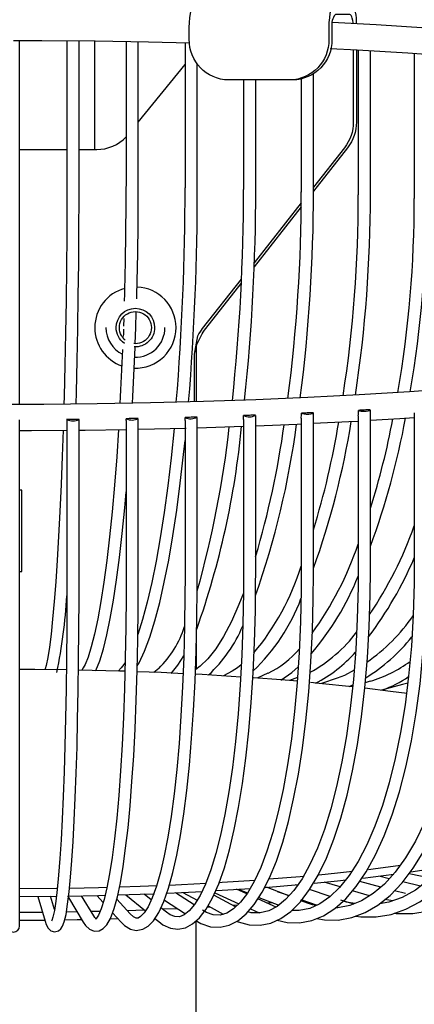
# Model space of a CAD drawing. Units: millimetres. Extents: x 0 to 78977, y -23983 to 24707.
# Drawn here: x 2601 to 2649, y 2576 to 2697 of the extents above; entities that cross this region are included whole.
import ezdxf

# ---------------------------------------------------------------- set-up
doc = ezdxf.new("R2010")
doc.units = ezdxf.units.MM
doc.header["$LTSCALE"] = 2
doc.linetypes.add('SLD-Durchgehend', pattern=[0])
doc.layers.add('A_BEMASSUNG', color=1, linetype='Continuous', lineweight=13)
doc.layers.add('A_VOLL', color=3, linetype='Continuous', lineweight=30)
doc.layers.add('KORB', color=5, linetype='SLD-Durchgehend')

# ---------------------------------------------------------------- blocks, each defined once
blk = doc.blocks.new('Korb vorne')
at = {"layer": 'KORB', "linetype": 'SLD-Durchgehend', "lineweight": 25}
for p, q in [((0.75, -21.01), (0.75, -3.2)), ((6.56, -3.23), (6.56, -21.04)), ((8.06, -21.04), (8.06, -3.25)), ((13.86, -3.33), (13.86, -21.14)), ((15.36, -21.14), (15.36, -3.35)), ((21.11, -3.49), (21.11, -21.31)), ((42.44, -4.36), (42.44, -22.2)), ((43.94, -22.2), (43.94, -4.45)), ((49.33, -4.79), (49.33, -22.62)), ((22.61, -21.31), (22.61, -6.08)), ((28.31, -8.06), (28.31, -21.54)), ((29.81, -21.54), (29.81, -8.06)), ((35.42, -7.94), (35.42, -21.84)), ((36.92, -21.84), (36.92, -7.31)), ((0.75, -48.01), (0.75, -21.01)), ((13.59, -37.39), (13.55, -38.34)), ((22.61, -69.25), (22.61, -49.55)), ((29.81, -69.01), (29.81, -49.32)), ((36.92, -68.72), (36.92, -49.02)), ((42.44, -49.37), (42.44, -68.36)), ((43.94, -68.36), (43.94, -48.66)), ((49.33, -49.01), (49.33, -67.93)), ((0.75, -49.92), (0.75, -49.85)), ((0.75, -69.54), (0.75, -49.92)), ((6.56, -49.73), (6.56, -49.91)), ((6.56, -49.91), (6.56, -69.51)), ((8.06, -69.51), (8.06, -49.81)), ((13.86, -49.95), (13.86, -69.41)), ((15.36, -69.41), (15.36, -49.72)), ((21.11, -49.92), (21.11, -69.25)), ((22.61, -50.84), (28.31, -50.65)), ((28.31, -49.83), (28.31, -69.01)), ((35.42, -49.67), (35.42, -68.72)), ((0.75, -112.1), (0.75, -69.54)), ((3.9, -80.47), (3.87, -80.58)), ((8.58, -80.37), (8.41, -80.65)), ((13.25, -80.35), (12.89, -80.75)), ((17.87, -80.42), (17.28, -80.91)), ((26.92, -80.76), (25.84, -81.34)), ((31.32, -81), (29.97, -81.61)), ((34.96, -81.56), (33.99, -81.93)), ((39.82, -81.63), (37.9, -82.29)), ((43.91, -82), (43.3, -82.19)), ((48.53, -82.22), (47.87, -82.42)), ((41.74, -82.66), (41.67, -82.68)), ((47.87, -82.42), (45.3, -83.11)), ((46.25, -106.28), (44.97, -105.97)), ((51.29, -106.23), (48.69, -105.67)), ((28.71, -108.16), (27.46, -107.59)), ((27.65, -107.58), (28.8, -108.03)), ((30.98, -107.35), (35.11, -107.01)), ((33.89, -108.41), (31.14, -107.33)), ((34.94, -107.11), (34.74, -107.04)), ((38.97, -108.48), (36.44, -107.62)), ((40.19, -107.3), (38.25, -106.71)), ((43.82, -108.39), (41.73, -107.76)), ((45.22, -107.31), (42.61, -106.61)), ((48.26, -108.12), (46.91, -107.76)), ((50.1, -107.2), (47.92, -106.68)), ((2.98, -108.46), (3.9, -111.51)), ((5.04, -110.08), (4.54, -108.44)), ((6.76, -108.61), (8.58, -111.62)), ((9.87, -110.85), (8.38, -108.39)), ((10.25, -108.35), (11.04, -109.21)), ((14.36, -110.62), (12.7, -108.81)), ((13.82, -108.25), (16.24, -110.23)), ((16.96, -108.88), (16.09, -108.17)), ((18.57, -108.92), (21.17, -110.61)), ((22.24, -109.51), (19.93, -108.02)), ((20.82, -107.97), (22.61, -108.93)), ((27.33, -109.75), (24.65, -108.32)), ((24.78, -108.03), (27.74, -109.36)), ((31.94, -109.62), (30.07, -108.78)), ((30.2, -108.58), (32.65, -109.53)), ((32.46, -107.85), (33.94, -108.36)), ((35.63, -108.93), (35.31, -108.96)), ((35.49, -108.88), (37.37, -109.52)), ((46.7, -109.01), (45.71, -108.85)), ((16.13, -110.14), (13.99, -110.22)), ((18.82, -110.4), (18.15, -109.86)), ((20.19, -109.97), (18.39, -110.05)), ((24.18, -109.77), (23.86, -109.78)), ((23.94, -109.64), (25.81, -110.64)), ((27.62, -109.55), (27.03, -109.59)), ((29.16, -110.01), (30.24, -110.5)), ((31.91, -109.24), (31.22, -109.3)), ((32.31, -109.77), (31.94, -109.62)), ((34.27, -110.16), (34.33, -110.19)), ((36.17, -109.3), (35.4, -109)), ((40.61, -108.99), (41.9, -109.38)), ((7.82, -110.37), (6.52, -110.39)), ((10.69, -110.31), (9.56, -110.33)), ((12.89, -111.23), (11.91, -111.26)), ((12.19, -110.48), (13.25, -111.64)), ((17.41, -111.18), (17.87, -111.56))]:
    blk.add_line(p, q, dxfattribs=at)
at = {"layer": 'KORB', "linetype": 'SLD-Durchgehend', "lineweight": 25, "flags": 128}
for points in [[(139.68, -25.32), (139.69, -25.21), (139.45, -23.88), (138.91, -22.6), (138.08, -21.34), (136.93, -20.09), (135.43, -18.84), (133.6, -17.61), (131.46, -16.43), (129.04, -15.29), (126.34, -14.18), (123.36, -13.11), (120.11, -12.07), (116.6, -11.07), (112.84, -10.11), (108.82, -9.18), (104.56, -8.28), (100.06, -7.43), (95.35, -6.61), (90.41, -5.84), (85.28, -5.1), (79.95, -4.42), (74.45, -3.77), (68.77, -3.18), (62.94, -2.63), (56.97, -2.13), (50.87, -1.68), (44.65, -1.29), (39.24, -0.99)], [(0, -3.2), (3.47, -3.21), (10.05, -3.26), (16.61, -3.37), (21.72, -3.5)], [(38.98, -4.18), (42.32, -4.36), (48.54, -4.73), (54.65, -5.16), (60.63, -5.64), (66.47, -6.17), (72.16, -6.74), (77.68, -7.36), (83.02, -8.03), (88.16, -8.74), (93.1, -9.49), (97.83, -10.28), (102.33, -11.11), (106.59, -11.97), (110.6, -12.86), (114.35, -13.79), (117.83, -14.74), (121.04, -15.71), (123.95, -16.71), (126.58, -17.72), (128.9, -18.73), (130.91, -19.75), (132.6, -20.77), (133.97, -21.76), (135.03, -22.71), (135.78, -23.6), (136.25, -24.43), (136.47, -25.18), (136.47, -25.97), (136.24, -26.75), (135.79, -27.55), (135, -28.48), (133.93, -29.44), (132.55, -30.43), (130.87, -31.43), (128.88, -32.43), (126.58, -33.44), (123.98, -34.44), (121.09, -35.43), (117.9, -36.4), (114.44, -37.35), (110.7, -38.27), (106.71, -39.17), (102.46, -40.03), (97.98, -40.86), (93.26, -41.65), (88.33, -42.4), (83.19, -43.11), (77.86, -43.78), (72.35, -44.4), (66.67, -44.97), (60.84, -45.5), (54.86, -45.98), (48.76, -46.41), (42.55, -46.79), (36.24, -47.12), (29.84, -47.39), (23.37, -47.61), (16.85, -47.78), (10.29, -47.89), (3.71, -47.95), (-2.88, -47.96), (-9.47, -47.91), (-16.03, -47.8), (-22.56, -47.64), (-29.03, -47.42), (-35.44, -47.16), (-41.76, -46.84), (-47.99, -46.46), (-54.11, -46.04), (-60.1, -45.57), (-65.96, -45.04), (-71.66, -44.47), (-77.19, -43.85), (-82.55, -43.19), (-87.71, -42.49), (-92.67, -41.74), (-97.42, -40.95), (-101.94, -40.13), (-106.22, -39.27), (-110.25, -38.38), (-114.03, -37.46), (-117.53, -36.51), (-120.76, -35.54), (-123.71, -34.54), (-126.36, -33.54), (-128.7, -32.52), (-130.74, -31.5), (-132.46, -30.49), (-133.86, -29.49), (-134.95, -28.54), (-135.72, -27.63), (-136.21, -26.81), (-136.46, -26.04), (-136.48, -25.27), (-136.27, -24.49), (-135.84, -23.69), (-135.07, -22.75), (-134.03, -21.8), (-132.68, -20.82), (-131.02, -19.82), (-129.06, -18.81), (-126.78, -17.8), (-124.21, -16.8), (-121.33, -15.81), (-118.17, -14.84), (-114.73, -13.89), (-111.02, -12.96), (-107.05, -12.07), (-102.82, -11.2), (-98.35, -10.37), (-93.66, -9.58), (-88.74, -8.82), (-83.62, -8.11), (-78.31, -7.44), (-72.81, -6.81), (-67.15, -6.23), (-61.32, -5.7), (-55.36, -5.22), (-49.27, -4.78), (-43.06, -4.4), (-39, -4.18)], [(6.56, -21.04), (6.56, -23.14), (6.54, -27.15), (6.51, -31.18), (6.46, -35.2), (6.4, -39.19), (6.32, -43.12), (6.22, -46.98), (6.19, -47.93)], [(7.69, -47.92), (7.73, -46.44), (7.83, -42.57), (7.91, -38.62), (7.97, -34.61), (8.02, -30.58), (8.05, -26.55), (8.06, -22.53), (8.06, -21.04)], [(14.97, -40.48), (15.05, -38.54), (15.11, -36.56)], [(13.54, -38.72), (13.52, -39.27), (13.51, -39.59)], [(22.59, -49.52), (22.41, -49.53), (22.22, -49.53), (22.04, -49.54), (21.85, -49.54), (21.67, -49.55), (21.48, -49.55), (21.3, -49.56), (21.11, -49.56)], [(21.11, -49.92), (21.11, -49.74), (21.11, -49.56)], [(29.78, -49.28), (29.59, -49.29), (29.41, -49.3), (29.23, -49.3), (29.05, -49.31), (28.86, -49.32), (28.68, -49.32), (28.5, -49.33), (28.31, -49.34)], [(28.31, -49.83), (28.31, -49.52), (28.31, -49.34)], [(35.42, -49.67), (35.43, -49.23), (35.43, -49.05)], [(36.88, -48.98), (36.7, -48.99), (36.52, -49), (36.34, -49), (36.16, -49.01), (35.98, -49.02), (35.8, -49.03), (35.61, -49.04), (35.43, -49.05)], [(35.43, -49.05), (35.55, -49.09), (35.76, -49.13), (36.04, -49.15), (36.34, -49.15), (36.61, -49.13), (36.81, -49.09), (36.91, -49.04), (36.89, -48.99)], [(43.88, -48.61), (43.7, -48.62), (43.53, -48.63), (43.35, -48.64), (43.17, -48.65), (42.99, -48.66), (42.81, -48.67), (42.64, -48.68), (42.46, -48.69)], [(42.46, -48.69), (42.59, -48.74), (42.81, -48.77), (43.09, -48.79), (43.39, -48.79), (43.66, -48.76), (43.85, -48.72), (43.93, -48.67), (43.9, -48.62)], [(43.94, -49.91), (47.54, -49.7), (49.33, -49.58)], [(8.06, -49.8), (7.87, -49.8), (7.68, -49.8), (7.5, -49.8), (7.31, -49.81), (7.12, -49.81), (6.94, -49.81), (6.75, -49.81), (6.56, -49.81)], [(15.35, -49.69), (15.16, -49.7), (14.97, -49.7), (14.79, -49.7), (14.6, -49.71), (14.42, -49.71), (14.23, -49.71), (14.04, -49.72), (13.86, -49.72)], [(13.86, -49.95), (13.86, -49.9), (13.86, -49.72)], [(29.81, -50.59), (34.91, -50.38), (35.42, -50.36)], [(36.92, -50.28), (41.27, -50.07), (42.44, -50)], [(0.75, -51.16), (2.19, -51.16), (6.56, -51.13)], [(6.1, -51.13), (5.99, -54.34), (5.85, -57.81), (5.7, -61.11), (5.54, -64.22), (5.37, -67.11), (5.19, -69.77), (5, -72.19), (4.81, -74.35), (4.61, -76.23), (4.41, -77.82), (4.21, -79.1), (4.01, -80.06), (3.9, -80.47)], [(8.06, -51.12), (8.8, -51.11), (13.86, -51.04)], [(12.93, -51.05), (12.7, -54.41), (12.43, -57.87), (12.13, -61.16), (11.81, -64.26), (11.47, -67.14), (11.12, -69.8), (10.75, -72.2), (10.36, -74.34), (9.97, -76.2), (9.57, -77.77), (9.18, -79.03), (8.8, -79.95), (8.58, -80.37)], [(19.76, -50.91), (19.76, -50.92), (19.39, -54.53), (18.98, -57.99), (18.53, -61.27), (18.06, -64.36), (17.55, -67.23), (17.02, -69.87), (16.46, -72.27), (15.89, -74.39), (15.31, -76.24), (15.31, -76.25)], [(15.36, -51.01), (15.4, -51.01), (21.26, -50.87)], [(15.23, -80.11), (15.46, -79.74), (16.13, -78.29), (16.78, -76.57), (17.4, -74.58), (17.99, -72.33), (18.56, -69.83), (19.1, -67.1), (19.61, -64.14), (20.09, -60.98), (20.53, -57.64), (20.94, -54.13), (21.11, -52.4)], [(10.1, -80.71), (10.12, -80.67), (10.61, -79.48), (11.06, -78.01), (11.49, -76.29), (11.9, -74.29), (12.29, -72.04), (12.67, -69.54), (13.03, -66.8), (13.37, -63.84), (13.69, -60.68), (13.86, -58.72)], [(46.85, -110.54), (47.1, -110.57), (49.16, -110.55), (51.18, -110.22), (53.16, -109.58), (55.07, -108.62), (56.92, -107.37), (58.69, -105.82), (60.38, -103.98), (61.96, -101.86), (63.44, -99.48), (64.8, -96.85), (66.02, -93.98), (67.12, -90.91), (68.07, -87.64), (68.88, -84.19), (69.54, -80.6), (70.04, -76.87), (70.39, -73.03), (70.59, -69.1), (70.62, -66.29)], [(37.35, -111.17), (38.27, -111.35), (39.98, -111.37), (41.64, -111.07), (43.27, -110.46), (44.84, -109.55), (46.36, -108.33), (47.82, -106.81), (49.2, -105), (50.51, -102.9), (51.72, -100.55), (52.82, -97.94), (53.83, -95.1), (54.72, -92.05), (55.5, -88.8), (56.16, -85.37), (56.7, -81.79), (57.11, -78.08), (57.4, -74.25), (57.56, -70.33), (57.59, -67.45)], [(56.09, -67.45), (56.07, -69.51), (55.94, -73.4), (55.69, -77.19), (55.3, -80.88), (54.8, -84.42), (54.18, -87.81), (53.44, -91.02), (52.59, -94.03), (51.64, -96.83), (50.6, -99.38), (49.47, -101.68), (48.26, -103.72), (46.98, -105.47), (45.65, -106.94), (44.27, -108.11), (42.85, -108.99), (41.4, -109.58), (39.9, -109.87), (39.63, -109.86)], [(42.15, -110.88), (42.75, -110.98), (44.63, -110.98), (46.48, -110.67), (48.28, -110.04), (50.02, -109.11), (51.71, -107.87), (53.33, -106.34), (54.86, -104.51), (56.31, -102.41), (57.65, -100.04), (58.89, -97.42), (60.01, -94.57), (61, -91.5), (61.87, -88.24), (62.61, -84.81), (63.21, -81.22), (63.67, -77.5), (63.98, -73.66), (64.16, -69.74), (64.2, -66.9)], [(62.7, -66.9), (62.68, -68.97), (62.53, -72.85), (62.24, -76.64), (61.82, -80.33), (61.25, -83.88), (60.56, -87.27), (59.73, -90.49), (58.79, -93.51), (57.73, -96.3), (56.57, -98.87), (55.3, -101.18), (53.95, -103.23), (52.52, -105), (51.02, -106.49), (49.47, -107.68), (47.86, -108.58), (46.21, -109.18), (45.04, -109.39)], [(17.87, -111.56), (18.39, -111.94), (19.3, -112.35), (20.21, -112.48), (21.16, -112.31), (22.04, -111.85), (22.88, -111.11), (23.71, -110.03), (24.51, -108.63), (25.26, -106.93), (25.95, -104.96), (26.59, -102.73), (27.17, -100.25), (27.71, -97.53), (28.18, -94.59), (28.6, -91.45), (28.96, -88.12), (29.26, -84.63), (29.49, -80.98), (29.66, -77.22), (29.77, -73.35), (29.8, -69.61), (29.81, -69.01)], [(28.31, -69.01), (28.3, -71.09), (28.23, -74.98), (28.1, -78.78), (27.9, -82.46), (27.64, -86.01), (27.32, -89.4), (26.94, -92.6), (26.51, -95.6), (26.02, -98.38), (25.49, -100.92), (24.91, -103.2), (24.29, -105.21), (23.64, -106.94), (22.96, -108.35), (22.29, -109.46), (21.62, -110.25), (21, -110.74), (20.44, -110.96), (19.85, -110.95), (19.26, -110.71), (18.82, -110.4)], [(22.43, -111.43), (23.06, -111.78), (24.25, -112.19), (25.43, -112.26), (26.55, -112.01), (27.61, -111.46), (28.64, -110.61), (29.64, -109.44), (30.6, -107.95), (31.51, -106.17), (32.35, -104.12), (33.13, -101.8), (33.84, -99.24), (34.48, -96.45), (35.06, -93.44), (35.56, -90.23), (35.98, -86.85), (36.33, -83.3), (36.6, -79.61), (36.79, -75.81), (36.89, -71.91), (36.92, -68.72)], [(35.42, -68.72), (35.41, -70.79), (35.33, -74.68), (35.16, -78.48), (34.92, -82.16), (34.6, -85.71), (34.2, -89.09), (33.73, -92.29), (33.19, -95.3), (32.58, -98.08), (31.92, -100.61), (31.19, -102.9), (30.43, -104.91), (29.62, -106.63), (28.78, -108.06), (27.93, -109.17), (27.09, -109.99), (26.26, -110.51), (25.44, -110.75), (24.58, -110.73), (23.74, -110.45), (23.25, -110.17)], [(27.51, -111.51), (27.65, -111.57), (29.01, -111.96), (30.36, -112.01), (31.66, -111.74), (32.92, -111.17), (34.13, -110.3), (35.31, -109.12), (36.44, -107.62), (37.51, -105.83), (38.51, -103.76), (39.44, -101.42), (40.28, -98.84), (41.05, -96.03), (41.73, -93.01), (42.33, -89.78), (42.83, -86.38), (43.24, -82.82), (43.56, -79.12), (43.78, -75.31), (43.91, -71.4), (43.94, -68.36)], [(42.44, -68.36), (42.42, -70.43), (42.32, -74.31), (42.13, -78.11), (41.84, -81.79), (41.45, -85.34), (40.98, -88.72), (40.42, -91.93), (39.77, -94.93), (39.05, -97.71), (38.26, -100.25), (37.4, -102.54), (36.48, -104.55), (35.52, -106.29), (34.52, -107.72), (33.49, -108.86), (32.45, -109.69), (31.42, -110.24), (30.36, -110.5), (29.25, -110.47), (28.86, -110.36)], [(32.45, -111.38), (33.69, -111.67), (35.22, -111.71), (36.7, -111.43), (38.14, -110.84), (39.54, -109.95), (40.89, -108.75), (42.18, -107.24), (43.41, -105.44), (44.57, -103.35), (45.64, -101.01), (46.62, -98.41), (47.5, -95.59), (48.29, -92.55), (48.98, -89.31), (49.56, -85.9), (50.04, -82.32), (50.4, -78.62), (50.66, -74.8), (50.8, -70.88), (50.83, -67.93)], [(49.33, -67.93), (49.32, -70), (49.2, -73.89), (48.97, -77.68), (48.64, -81.37), (48.19, -84.91), (47.64, -88.3), (46.99, -91.5), (46.25, -94.51), (45.41, -97.3), (44.49, -99.84), (43.49, -102.13), (42.43, -104.16), (41.31, -105.9), (40.14, -107.35), (38.94, -108.51), (37.71, -109.36), (36.46, -109.93), (35.18, -110.21), (34.24, -110.19)], [(3.9, -111.51), (4.03, -111.9), (4.26, -112.35), (4.59, -112.68), (5.05, -112.83), (5.55, -112.7), (5.83, -112.45), (6.03, -112.14), (6.24, -111.57), (6.46, -110.67), (6.66, -109.4), (6.85, -107.89), (7.03, -106.09), (7.19, -104.03), (7.34, -101.71), (7.48, -99.14), (7.6, -96.34), (7.72, -93.32), (7.81, -90.1), (7.89, -86.7), (7.96, -83.14), (8.01, -79.44), (8.04, -75.63), (8.06, -71.73), (8.06, -69.51)], [(6.56, -69.51), (6.56, -71.59), (6.54, -75.49), (6.51, -79.3), (6.46, -82.99), (6.4, -86.54), (6.32, -89.94), (6.22, -93.15), (6.11, -96.17), (5.99, -98.96), (5.85, -101.51), (5.7, -103.82), (5.54, -105.85), (5.37, -107.6), (5.2, -109.05), (5.02, -110.19), (4.84, -111.01), (4.71, -111.41), (4.66, -111.51)], [(8.58, -111.62), (8.86, -112.02), (9.36, -112.5), (9.91, -112.74), (10.52, -112.71), (11.05, -112.42), (11.48, -111.96), (11.93, -111.17), (12.39, -109.96), (12.79, -108.5), (13.15, -106.78), (13.49, -104.79), (13.8, -102.54), (14.09, -100.04), (14.35, -97.31), (14.58, -94.35), (14.79, -91.19), (14.96, -87.85), (15.11, -84.34), (15.22, -80.68), (15.3, -76.9), (15.34, -73.02), (15.36, -69.41)], [(13.86, -69.41), (13.85, -71.49), (13.82, -75.38), (13.75, -79.19), (13.65, -82.88), (13.52, -86.43), (13.36, -89.82), (13.17, -93.03), (12.95, -96.04), (12.71, -98.83), (12.43, -101.37), (12.14, -103.67), (11.82, -105.69), (11.49, -107.42), (11.15, -108.85), (10.8, -109.97), (10.47, -110.75), (10.22, -111.14), (10.09, -111.27), (10.09, -111.27)], [(13.25, -111.64), (13.66, -112.03), (14.38, -112.48), (15.11, -112.64), (15.91, -112.51), (16.59, -112.11), (17.24, -111.45), (17.89, -110.44), (18.51, -109.08), (19.08, -107.45), (19.61, -105.54), (20.1, -103.38), (20.54, -100.97), (20.95, -98.31), (21.32, -95.43), (21.64, -92.34), (21.92, -89.06), (22.15, -85.61), (22.34, -82), (22.48, -78.26), (22.57, -74.42), (22.61, -70.49), (22.61, -69.25)], [(21.11, -69.25), (21.1, -71.32), (21.05, -75.21), (20.95, -79.02), (20.81, -82.7), (20.61, -86.25), (20.37, -89.64), (20.09, -92.85), (19.76, -95.85), (19.39, -98.63), (18.99, -101.18), (18.55, -103.46), (18.08, -105.47), (17.59, -107.2), (17.08, -108.62), (16.57, -109.73), (16.07, -110.5), (15.64, -110.95), (15.33, -111.12), (15.08, -111.13), (14.76, -110.99), (14.36, -110.62)], [(28.3, -71.16), (27.75, -72.57), (26.81, -74.67), (25.86, -76.49), (24.89, -78.01), (23.93, -79.24), (22.99, -80.15), (22.43, -80.56)], [(13.74, -79.68), (13.58, -79.94), (13.25, -80.35)], [(19.41, -81.03), (20.24, -80.03), (20.96, -78.89)], [(6.51, -80.61), (2.62, -80.57), (0.75, -80.57)], [(13.71, -80.78), (13.03, -80.76), (8.01, -80.64)], [(20.91, -81.07), (18.16, -80.94), (15.23, -80.83)], [(28.03, -79.99), (27.58, -80.36), (26.92, -80.76)], [(32.91, -81.85), (34.26, -80.94), (35.04, -80.25)], [(41.92, -80.66), (40.74, -81.28), (39.82, -81.63)], [(27.98, -81.48), (23.2, -81.18), (22.4, -81.14)], [(34.96, -82.01), (32.95, -81.84), (29.52, -81.58)], [(41.67, -82.68), (37.61, -82.26), (36.57, -82.16)], [(41.32, -82.66), (41.32, -82.66), (41.77, -82.43)], [(48.46, -83.52), (46.4, -83.25), (43.25, -82.86)], [(43.69, -105.14), (44.27, -105.07), (47.62, -104.64)], [(48.9, -105.45), (52.44, -104.92), (52.76, -104.87)], [(25.39, -106.74), (25.68, -106.72), (29.72, -106.45)], [(31.47, -106.32), (35.3, -106.01), (35.79, -105.96)], [(36.99, -106.84), (39.88, -106.55), (40.93, -106.44)], [(37.59, -105.79), (39.88, -105.56), (41.74, -105.36)], [(43, -106.21), (44.27, -106.06), (46.82, -105.73)], [(0.75, -107.48), (5.23, -107.45), (5.4, -107.45)], [(6.91, -107.43), (10.44, -107.36), (11.52, -107.33)], [(13.07, -107.29), (15.6, -107.21), (17.64, -107.13)], [(19.21, -107.06), (20.69, -106.99), (23.73, -106.84)], [(24.96, -107.75), (25.68, -107.71), (29.16, -107.48)], [(0.75, -108.47), (5.23, -108.44), (5.29, -108.44)], [(6.64, -108.42), (10.44, -108.34), (11.29, -108.32)], [(12.86, -108.28), (15.6, -108.19), (17.34, -108.13)], [(18.89, -108.06), (20.69, -107.98), (23.26, -107.85)], [(42, -109.34), (41, -109.15), (40.31, -108.94)], [(37.19, -109.6), (36.79, -109.51), (36.17, -109.3)], [(3.57, -110.42), (2.62, -110.43), (0.75, -110.44)], [(8.41, -111.34), (7.84, -111.35), (6.31, -111.38)], [(10.19, -111.26), (10.19, -111.26), (10.02, -111.07), (9.87, -110.85)], [(3.87, -111.41), (2.62, -111.41), (0.75, -111.42)]]:
    blk.add_lwpolyline(points, dxfattribs=at)
at = {"layer": 'KORB', "linetype": 'SLD-Durchgehend', "lineweight": 25}
for centre, radius, start, end in [((-480.68, -21.09), 494.54, 358.3588, 359.994), ((-442.85, -21.57), 458.21, 358.3225, 0.0538), ((-298.93, -21.52), 320.04, 355.3079, 0.038), ((-298.02, -21.54), 320.64, 355.3263, 0.0407), ((-214.44, -21.68), 242.75, 353.895, 0.0324), ((-213.87, -21.69), 243.68, 353.9348, 0.0364), ((-158.64, -22.01), 194.06, 352.5353, 0.0525), ((-160.4, -21.9), 197.32, 352.6456, 0.0189), ((-118.39, -22.47), 160.83, 351.2648, 0.0973), ((-120.58, -22.3), 164.51, 351.4297, 0.0355), ((-87.85, -23), 137.18, 350.1352, 0.1579), ((-90.99, -22.73), 141.82, 350.3906, 0.0453), ((-291.77, -29.69), 306.93, 356.6132, 357.8932), ((-288.71, -29.96), 302.36, 356.6091, 357.8704), ((21.83, -48.02), 1.7, 245.2893, 297.1578), ((22.55, -49.58), 0.0722, 42.9075, 53.4771), ((29.01, -47.85), 1.64, 245.0537, 298.4582), ((29.72, -49.38), 0.11, 51.1389, 59.1014), ((36.81, -49.13), 0.164, 57.3257, 63.4462), ((34.63, -48.82), 7.83, 355.963, 0.9336), ((43.79, -48.83), 0.234, 62.0711, 66.8887), ((7.31, -48.22), 1.76, 244.9355, 295.416), ((8.03, -49.82), 0.0315, 17.4921, 35.877), ((14.59, -48.14), 1.74, 245.2433, 296.1523), ((15.31, -49.73), 0.0468, 31.8792, 46.0049), ((-76.4, -40.59), 104.96, 340.51, 354.4935), ((-96.68, -37.06), 123.99, 344.1729, 353.6803), ((-68.99, -36.63), 104.74, 340.5745, 352.4517), ((-77.26, -35.05), 111.64, 343.5382, 352.0696), ((-58.02, -34.04), 100.87, 340.2566, 350.867), ((-57.96, -34.08), 99.3, 342.8387, 350.6958), ((-46.56, -32.09), 96.43, 339.7981, 349.5065), ((-44.36, -32.63), 92.65, 342.3452, 349.3544), ((4.05, -46.85), 48.04, 325.8933, 340.4777), ((2.72, -51.53), 41.98, 324.2105, 341.0925), ((7.17, -48.88), 45.82, 322.8934, 336.9537), ((5.14, -58.23), 31.77, 320.343, 342.3594), ((10.18, -56.05), 34.78, 319.5307, 337.9751), ((-57.51, -67.94), 64.17, 348.3417, 356.8199), ((13.23, -63.57), 23.65, 313.4718, 339.5234), ((30.06, -60.57), 23.35, 305.1672, 325.0119), ((8.86, -71.3), 12.83, 314.6453, 341.8911), ((11.56, -68.06), 18.13, 313.4008, 336.8323), ((28.13, -65.42), 17.6, 298.4216, 323.2946), ((31.55, -62.56), 22.39, 301.7952, 321.3671), ((26.34, -70.57), 11.57, 295.5124, 319.8894), ((29.54, -67.32), 16.76, 297.0422, 318.5523), ((39.37, -66.79), 15.88, 286.6246, 306.455), ((40.85, -70.16), 13.7, 289.48, 304.5897), ((0, -112.1), 0.75, 180, 0)]:
    blk.add_arc(centre, radius, start, end, dxfattribs=at)
blk = doc.blocks.new('Halterung vorne')
at = {"layer": 'A_VOLL', "linetype": 'SLD-Durchgehend', "lineweight": 25}
for p, q in [((15.36, 118.45), (21.11, 125.53)), ((0.75, 115.09), (6.56, 115.09)), ((35.41, 108.03), (29.62, 100.66)), ((35.41, 108.53), (29.64, 101.17)), ((22.5, 90.84), (22.5, 84.06)), ((22.5, 54.32), (22.5, 51.18))]:
    blk.add_line(p, q, dxfattribs=at)
at = {"layer": 'A_VOLL', "linetype": 'SLD-Durchgehend', "lineweight": 25, "flags": 128}
blk.add_lwpolyline([(38.82, 128.64, -0.414038), (33.99, 123.64), (26.46, 123.64, -0.414038), (21.63, 128.64), (21.63, 130.09), (21.65, 130.69), (21.69, 131.27), (21.77, 131.81), (21.87, 132.28), (21.99, 132.66), (22.13, 132.95), (22.28, 133.13), (22.44, 133.19), (39.62, 133.19), (39.46, 133.13), (39.31, 132.95), (39.17, 132.66), (39.05, 132.28), (38.95, 131.81), (38.88, 131.27), (38.83, 130.69), (38.82, 130.09)], format="xyb", close=True, dxfattribs=at)
at = {"layer": 'A_VOLL', "linetype": 'SLD-Durchgehend', "lineweight": 25}
for points in [[(42.2, 130.56, 0.216363), (41.4, 133.19), (39.62, 133.19)], [(41.82, 127.37), (41.82, 118.46, -0.16777), (40.74, 115.31), (36.92, 110.45)], [(42.21, 127.35), (42.21, 118.46, -0.16777), (41.12, 115.31), (36.92, 109.95)], [(8.06, 115.09), (10.24, 115.09, 0.204922), (13.86, 116.63)], [(14.85, 88.19, 0.423229), (20, 93.19, 0.402526), (15.2, 98.18)], [(22.29, 89.92), (22.7, 92.16, -0.054111), (23.28, 93.08), (28.05, 99.16)], [(13.68, 98.01, 0.337758), (10, 93.19, 0.318504), (13.34, 88.47)], [(13.65, 91.24, -0.246068), (12.63, 93.19, -1), (17.37, 93.19, -0.433431), (14.85, 90.82)], [(13.75, 91.66, -0.090468), (13.29, 92.2, -0.267949), (13.29, 94.17, -0.267949), (15, 95.16, -0.267949), (16.71, 94.17, -0.267949), (16.71, 92.2, -0.267949), (15, 91.21), (14.8, 91.22)]]:
    blk.add_lwpolyline(points, format="xyb", dxfattribs=at)
at = {"layer": 'A_VOLL', "linetype": 'SLD-Durchgehend', "lineweight": 25, "flags": 128}
for points in [[(41.8, 130.57), (41.79, 130.7), (41.75, 130.97), (41.7, 131.22), (41.63, 131.42), (41.56, 131.56), (41.49, 131.65), (41.4, 131.69), (39.62, 131.69, 0.229764), (39.2, 130.09), (39.2, 128.64, -0.414038), (34.37, 123.64), (33.99, 123.64)], [(22.29, 84.06), (22.29, 89.92), (22.56, 91.1), (23.09, 92.16, -0.054111), (23.67, 93.08), (28.03, 98.63)]]:
    blk.add_lwpolyline(points, format="xyb", dxfattribs=at)
at = {"layer": 'A_VOLL', "linetype": 'SLD-Durchgehend', "lineweight": 25}
for points in [[(0.75, 63.19), (1, 63.19), (1, 73.19), (0.75, 73.19)], [(-22.5, 20.21), (-22.5, 0), (22.5, 0), (22.5, 20.23)]]:
    blk.add_lwpolyline(points, dxfattribs=at)
for start, end in [(180, 244.1961), (268.5726, 0)]:
    blk.add_arc((15, 93.19), 3.64, start, end, dxfattribs=at)

msp = doc.modelspace()

# ---------------------------------------------------------------- linework, layer by layer
at = {"layer": 'A_VOLL', "linetype": 'SLD-Durchgehend', "lineweight": 25}
msp.add_line((2609.84, 2681.18), (2609.84, 2694.53), dxfattribs=at)

# ---------------------------------------------------------------- block references
at = {"layer": 'A_BEMASSUNG'}
for name, p in [('Halterung vorne', (2599.84, 2566.09)), ('Korb vorne', (2599.84, 2697.79))]:
    msp.add_blockref(name, p, dxfattribs=at)

doc.saveas('drawing.dxf')
